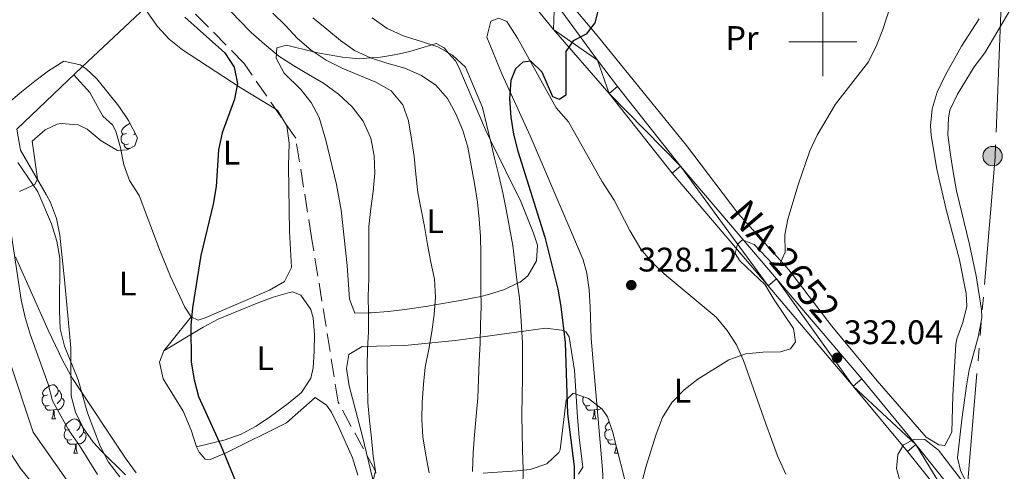
# Model space of a CAD drawing. Extents: x 622792 to 627301, y 780249 to 783300.
# Drawn here: x 625764 to 626053, y 781874 to 782007 of the extents above; entities that cross this region are included whole.
import ezdxf
from ezdxf.enums import TextEntityAlignment as Align

# ---------------------------------------------------------------- set-up
doc = ezdxf.new("R2010")
doc.units = 0
doc.header["$MEASUREMENT"] = 0
doc.linetypes.add('5elect', pattern=[127.5, 75, -7.5, 7.5, -7.5, 7.5, -7.5, 7.5, -7.5])
doc.linetypes.add('DGN Style 3', pattern=[7.49273, 5.35195, -2.14078])
for name, color, linetype in [('Nivel 11', 7, 'Continuous'), ('Nivel 16', 7, 'Continuous'), ('Nivel 21', 7, 'Continuous'), ('Nivel 32', 7, 'Continuous'), ('Nivel 35', 7, 'Continuous'), ('Nivel 36', 7, 'Continuous'), ('Nivel 37', 7, 'Continuous'), ('Nivel 4', 7, 'Continuous'), ('Nivel 41', 7, 'Continuous'), ('Nivel 44', 7, 'Continuous'), ('Nivel 5', 7, 'Continuous'), ('Nivel 54', 7, 'Continuous'), ('Nivel 61', 7, 'Continuous'), ('Nivel 63', 7, 'Continuous'), ('Nivel 7', 7, 'Continuous')]:
    doc.layers.add(name, color=color, linetype=linetype)
doc.styles.add('Style-arial', font='arial.shx', dxfattribs={"bigfont": 'arialbig.shx'})
doc.styles.add('Style-arialn', font='arialn.shx', dxfattribs={"bigfont": 'arialnbig.shx'})
doc.styles.add('Style-times', font='times.shx', dxfattribs={"bigfont": 'timesbig.shx'})
doc.linetypes.add('5zonar', pattern='A,-5,[1,dgnlstyle.shx,S=0.08,R=0,X=0,Y=0],-5', length=10)

# ---------------------------------------------------------------- blocks, each defined once
blk = doc.blocks.new('5PATER')
at = {"layer": 'Nivel 7', "linetype": 'Continuous', "lineweight": 0}
h = blk.add_hatch(color=19, dxfattribs=at)
edge = h.paths.add_edge_path()
edge.add_arc((0, 0), 1.56, 315, 675)
blk = doc.blocks.new('5PELE')
at = {"layer": 'Nivel 32', "linetype": 'Continuous', "lineweight": 0}
h = blk.add_hatch(color=9, dxfattribs=at)
edge = h.paths.add_edge_path()
edge.add_arc((0, 0), 2.85, 0, 360)
at = {"layer": 'Nivel 32', "color": 8, "linetype": 'Continuous', "lineweight": 0}
blk.add_circle((0, 0, 0), 2.85, dxfattribs=at)

msp = doc.modelspace()

# ---------------------------------------------------------------- linework, layer by layer
at = {"layer": 'Nivel 11', "color": 142, "linetype": 'Continuous', "lineweight": 13}
msp.add_polyline3d([(625753.973, 781928.266, 287.536), (625768.254, 781885.462, 287.536), (625781.158, 781867.033, 287.536), (625784.766, 781863.198, 287.536), (625799.965, 781848.628, 287.536), (625820.026, 781837.67, 288.319), (625837.015, 781824.647, 289.103), (625840.88, 781820.556, 289.103), (625852.729, 781809.566, 289.886), (625870.491, 781795.776, 292.235), (625885.172, 781782.231, 293.802), (625896.527, 781766.107, 296.151), (625907.378, 781747.67, 296.151), (625909.962, 781743.061, 296.935), (625914.66, 781723.061, 297.718), (625917.501, 781718.452, 297.718), (625923.745, 781696.661, 298.501), (625931.556, 781667.947, 299.284)], dxfattribs=at)
at = {"layer": 'Nivel 16', "color": 1, "linetype": 'Continuous', "lineweight": 13, "ltscale": 0.5}
msp.add_polyline3d([(625682.191, 782025.644, 296.652), (625711.216, 782085.555, 296.652), (625740.307, 782062.313, 297.436), (625781.988, 782035.527, 299.002), (625805.937, 782014.575, 299.785), (625782.668, 781992.67, 299.785), (625763.49, 781974.374, 298.219)], dxfattribs=at)
at = {"layer": 'Nivel 21', "color": 19, "linetype": 'DGN Style 3', "lineweight": 0}
msp.add_polyline3d([(625941.363, 781667.473, 301.513), (625941.101, 781674.018, 301.688), (625929.684, 781730.138, 306.733), (625901.029, 781782.773, 304.967), (625873.937, 781825.507, 305.733), (625860.913, 781842.704, 303.449), (625863.518, 781854.691, 303.782), (625868.728, 781873.973, 304.994), (625857.787, 781894.297, 303.997), (625850.004, 781942.611, 303.222), (625845.315, 781971.795, 302.479), (625830.206, 781993.683, 301.247), (625801.552, 782022.867, 300.085), (625754.211, 782056.607, 299.855), (625722.952, 782081.622, 299.527), (625706.28, 782104.031, 295.472), (625707.843, 782112.369, 295.757)], dxfattribs=at)
at = {"layer": 'Nivel 21', "color": 19, "linetype": 'Continuous', "lineweight": 13}
for points in [[(625921.261, 782011.844, 324.574), (625933.903, 781994.698, 324.839), (625939.788, 781986.913, 325.775), (625958.268, 781963.536, 327.648), (625986.399, 781930.506, 330.788), (626011.424, 781901.07, 333.138), (626027.34, 781881.798, 334.843), (626042.944, 781862.28, 336.636), (626064.186, 781834.624, 339.287), (626083.149, 781811.741, 341.753), (626089.042, 781804.329, 342.453), (626139.144, 781741.319, 348.408), (626164.4, 781710.407, 351.935), (626177.029, 781694.299, 352.718), (626191.766, 781676.602, 354.285)], [(625915.342, 782010.626, 323.665), (625920.925, 782003.629, 324.066), (625937.314, 781984.858, 325.775), (625955.782, 781961.496, 327.648), (625983.95, 781928.422, 330.788), (626008.959, 781899.005, 333.138), (626024.845, 781879.77, 334.843), (626040.413, 781860.297, 336.636), (626061.672, 781832.618, 339.287), (626080.653, 781809.714, 341.753), (626136.641, 781739.301, 348.408), (626161.89, 781708.398, 351.935), (626174.528, 781692.278, 352.718), (626189.226, 781674.627, 354.285)]]:
    msp.add_polyline3d(points, dxfattribs=at)
at = {"layer": 'Nivel 32', "color": 6, "linetype": '5elect', "lineweight": 0, "ltscale": 0.5}
msp.add_polyline3d([(626000.975, 782132.688, 307.962), (626054.881, 782074.728, 329.859), (626050.569, 781966.174, 333.988), (626041.226, 781854.744, 336.927), (626037.632, 781758.411, 338.676), (626035.71, 781726.149, 339.904), (626128.852, 781735.792, 347.737), (626263.727, 781749.407, 385.428), (626363.521, 781759.617, 408.331), (626492.952, 781771.53, 405.451), (626668.19, 781765.273, 388.141), (626789.153, 781761.869, 402.96), (626900.152, 781756.744, 405.404), (627024.139, 781754.474, 400.277), (627098.73, 781755.124, 417.775)], dxfattribs=at)
at = {"layer": 'Nivel 35', "color": 92, "linetype": '5zonar', "lineweight": 0, "ltscale": 0.5}
for points in [[(625757.838, 781979.45, 302.217), (625764.826, 781985.321, 302.401), (625768.792, 781988.51, 302.838), (625772.813, 781991.5, 303.348), (625777.286, 781994.308, 303.783), (625782.083, 781993.304, 303.756), (625783.865, 781992.075, 303.783), (625786.956, 781989.213, 304.567), (625793.446, 781981.102, 304.844), (625796.207, 781976.957, 304.527), (625798.931, 781971.807, 303.783), (625798.119, 781969.546, 303), (625795.865, 781968.305, 303), (625792.992, 781968.088, 303), (625788.258, 781970.944, 303), (625784.139, 781974.419, 303.783), (625781.465, 781975.64, 303.783), (625776.436, 781976.051, 303.783), (625775.304, 781975.822, 303.783), (625771.821, 781974.166, 303), (625767.932, 781970.866, 303), (625769.533, 781959.856, 303), (625768.803, 781958.139, 303), (625764.294, 781956.069, 303)], [(625763.136, 781936.97, 303), (625772.665, 781915.448, 303.783), (625777.004, 781906.439, 303.783), (625779.863, 781901.247, 303.783), (625795.523, 781877.512, 303.783), (625798.487, 781873.494, 303.783)], [(625900.329, 781873.444, 322.581), (625910.166, 781874.14, 323.935), (625914.081, 781874.524, 324.93), (625919.002, 781876.185, 327.28), (625922.547, 781879.491, 328.789), (625922.887, 781880.307, 328.846), (625924.678, 781894.891, 328.846), (625926.724, 781896.952, 330.413), (625931.247, 781895.327, 330.413), (625935.273, 781892.19, 330.881), (625936.811, 781890.011, 331.196), (625938.265, 781885.705, 331.979), (625943.061, 781866.834, 331.979)]]:
    msp.add_polyline3d(points, dxfattribs=at)
at = {"layer": 'Nivel 36', "color": 92, "linetype": 'Continuous', "lineweight": 0, "flags": 128}
for points in [[(625795.62, 781973.149), (625795.09, 781972.884), (625794.56, 781972.939), (625794.295, 781973.309), (625794.24, 781973.734), (625794.4, 781974.254), (625794.88, 781974.849), (625795.515, 781975.379), (625796.415, 781975.964), (625796.7, 781976.025)], [(625796.205, 781970.069), (625795.78, 781969.909), (625795.195, 781969.969), (625794.72, 781970.179), (625794.295, 781970.604), (625794.08, 781971.189), (625794.08, 781971.609), (625794.135, 781972.194), (625794.56, 781972.884)], [(625798.238, 781973.117), (625797.85, 781972.724)], [(625798.534, 781970.702), (625798.485, 781970.659)], [(625796.562, 781968.689), (625795.73, 781968.689), (625795.305, 781969.119), (625794.985, 781969.594), (625794.985, 781969.909)], [(625772.432, 781896.388), (625771.902, 781896.123), (625771.372, 781896.178), (625771.107, 781896.548), (625771.052, 781896.973), (625771.212, 781897.493), (625771.692, 781898.088), (625772.327, 781898.618), (625773.227, 781899.203), (625773.972, 781899.363), (625774.397, 781899.308), (625774.927, 781898.993), (625775.457, 781898.408), (625775.617, 781897.768), (625775.507, 781896.918), (625775.082, 781896.388), (625774.662, 781895.963)], [(625773.017, 781893.308), (625772.592, 781893.148), (625772.007, 781893.208), (625771.532, 781893.418), (625771.107, 781893.843), (625770.892, 781894.428), (625770.892, 781894.848), (625770.947, 781895.433), (625771.372, 781896.123)], [(625775.617, 781897.768), (625776.092, 781897.453), (625776.407, 781896.813), (625776.567, 781896.493), (625776.567, 781895.913), (625776.567, 781895.488), (625776.197, 781894.798), (625775.777, 781894.318), (625775.297, 781893.898)], [(625931.671, 781893.308), (625931.246, 781893.148), (625930.661, 781893.208), (625930.186, 781893.418), (625929.761, 781893.843), (625929.546, 781894.428), (625929.546, 781894.848), (625929.601, 781895.433), (625929.846, 781895.83)], [(625774.277, 781892.013), (625773.387, 781891.928), (625772.542, 781891.928), (625772.117, 781892.358), (625771.797, 781892.833), (625771.797, 781893.148)], [(625776.567, 781895.488), (625777.022, 781895.238), (625777.367, 781894.623), (625777.257, 781893.898), (625777.047, 781893.258), (625776.462, 781892.518), (625775.667, 781892.038), (625774.817, 781892.143), (625774.387, 781892.013)], [(625932.931, 781892.013), (625932.041, 781891.928), (625931.196, 781891.928), (625930.771, 781892.358), (625930.451, 781892.833), (625930.451, 781893.148)], [(625773.732, 781889.328), (625774.167, 781890.488), (625774.277, 781892.013), (625774.387, 781892.013), (625774.422, 781891.428), (625774.457, 781890.743), (625774.527, 781890.128), (625774.642, 781889.728), (625774.857, 781889.328)], [(625932.386, 781889.328), (625932.821, 781890.488), (625932.931, 781892.013), (625933.041, 781892.013), (625933.076, 781891.428), (625933.111, 781890.743), (625933.181, 781890.128), (625933.296, 781889.728), (625933.511, 781889.328)], [(625934.967, 781892.428), (625934.321, 781892.038), (625933.471, 781892.143), (625933.041, 781892.013)], [(625773.732, 781889.328), (625774.857, 781889.328)], [(625778.907, 781886.353), (625778.377, 781886.088), (625777.847, 781886.143), (625777.582, 781886.513), (625777.527, 781886.938), (625777.687, 781887.458), (625778.167, 781888.053), (625778.802, 781888.583), (625779.702, 781889.168), (625780.447, 781889.328), (625780.872, 781889.273), (625781.402, 781888.958), (625781.932, 781888.373), (625782.092, 781887.733), (625781.982, 781886.883), (625781.557, 781886.353), (625781.137, 781885.928)], [(625782.092, 781887.733), (625782.567, 781887.418), (625782.882, 781886.778), (625783.042, 781886.458), (625783.042, 781885.878), (625783.042, 781885.453), (625782.672, 781884.763), (625782.252, 781884.283), (625781.772, 781883.863)], [(625932.386, 781889.328), (625933.511, 781889.328)], [(625937.561, 781886.353), (625937.031, 781886.088), (625936.501, 781886.143), (625936.236, 781886.513), (625936.181, 781886.938), (625936.341, 781887.458), (625936.821, 781888.053), (625937.329, 781888.477)], [(625779.492, 781883.273), (625779.067, 781883.113), (625778.482, 781883.173), (625778.007, 781883.383), (625777.582, 781883.808), (625777.367, 781884.393), (625777.367, 781884.813), (625777.422, 781885.398), (625777.847, 781886.088)], [(625783.042, 781885.453), (625783.497, 781885.203), (625783.842, 781884.588), (625783.732, 781883.863), (625783.522, 781883.223), (625782.937, 781882.483), (625782.142, 781882.003), (625781.292, 781882.108), (625780.862, 781881.978)], [(625938.146, 781883.273), (625937.721, 781883.113), (625937.136, 781883.173), (625936.661, 781883.383), (625936.236, 781883.808), (625936.021, 781884.393), (625936.021, 781884.813), (625936.076, 781885.398), (625936.501, 781886.088)], [(625780.752, 781881.978), (625779.862, 781881.893), (625779.017, 781881.893), (625778.592, 781882.323), (625778.272, 781882.798), (625778.272, 781883.113)], [(625780.207, 781879.293), (625780.642, 781880.453), (625780.752, 781881.978), (625780.862, 781881.978), (625780.897, 781881.393), (625780.932, 781880.708), (625781.002, 781880.093), (625781.117, 781879.693), (625781.332, 781879.293)], [(625939.217, 781881.96), (625938.516, 781881.893), (625937.671, 781881.893), (625937.246, 781882.323), (625936.926, 781882.798), (625936.926, 781883.113)], [(625938.861, 781879.293), (625939.296, 781880.453), (625939.363, 781881.384)], [(625780.207, 781879.293), (625781.332, 781879.293)], [(625938.861, 781879.293), (625939.895, 781879.293)], [(625939.627, 781880.344), (625939.656, 781880.093), (625939.771, 781879.693), (625939.813, 781879.616)]]:
    msp.add_lwpolyline(points, dxfattribs=at)
at = {"layer": 'Nivel 36', "color": 92, "linetype": 'Continuous', "lineweight": 0}
for points in [[(626045.921, 782006.75, 332.18), (626040.709, 781998.804, 331.849), (626035.867, 781990.176, 331.991), (626033.612, 781985.27, 331.946), (626032.081, 781980.342, 331.653), (626031.613, 781975.383, 331.288), (626031.814, 781972.534, 331.163), (626033.422, 781962.692, 331.08), (626036.201, 781950.85, 331.277), (626040.169, 781936.02, 331.946), (626042.035, 781926.196, 333.178), (626042.274, 781922.477, 333.512), (626041.132, 781917.686, 333.624), (626039.329, 781912.901, 333.564), (626039.033, 781911.172, 333.512), (626038.147, 781896.214, 332.746), (626037.901, 781885.503, 332.729), (626035.863, 781881.594, 332.729), (626034.014, 781881.792, 332.729), (626030.31, 781884.037, 332.729), (626015.965, 781900.55, 332.605), (626002.671, 781916.574, 331.162), (625990.082, 781933.156, 330.379), (625975.03, 781949.728, 329.596), (625960.035, 781969.601, 327.304), (625944.698, 781988.415, 325.68), (625933.764, 782001.925, 324.115), (625924.894, 782012.567, 324.115)], [(626062.902, 781844.742, 336.645), (626045.368, 781865.822, 334.295), (626042.591, 781869.846, 333.371), (626040.408, 781874.221, 332.729), (626039.573, 781877.913, 332.729), (626040.761, 781889.21, 332.729), (626042.183, 781899.099, 333.149), (626042.962, 781903.796, 333.512), (626045.617, 781913.315, 335.029), (626046.635, 781919.048, 335.133), (626046.589, 781921.467, 335.078), (626045.013, 781931.312, 334.742), (626043.025, 781940.548, 334.295), (626039.268, 781956.343, 332.729), (626038.22, 781961.882, 332.729), (626037.434, 781966.816, 332.329), (626036.74, 781972.758, 331.945), (626036.911, 781977.754, 331.945), (626037.328, 781979.947, 331.945), (626039.569, 781984.677, 332.729), (626044.465, 781992.704, 333.512), (626047.529, 781996.822, 333.512), (626056.504, 782011.845, 333.512)], [(625800.938, 782009.869, 298.999), (625804.805, 782004.491, 298.215), (625808.139, 782000.811, 297.925), (625812.092, 781997.675, 298.026), (625828.992, 781986.664, 298.839), (625839.453, 781980.253, 300.547), (625840.062, 781979.733, 300.565), (625842.758, 781975.412, 300.565), (625843.359, 781970.321, 300.565), (625843.204, 781963.577, 300.565), (625843.536, 781944.33, 300.565), (625844.09, 781933.809, 301.348), (625842.052, 781929.695, 301.348), (625837.606, 781927.169, 301.348), (625818.72, 781918.995, 301.348), (625816.689, 781918.304, 301.348), (625814.632, 781919.323, 301.348), (625812.824, 781922.139, 300.565), (625808.566, 781931.186, 300.565), (625805.316, 781939.048, 300.565), (625799.351, 781954.937, 299.782), (625796.511, 781959.289, 299.782), (625794.854, 781963.958, 299.563), (625793.874, 781968.958, 299.253), (625792.525, 781973.79, 299.027), (625791.571, 781975.695, 298.999), (625788.738, 781978.251, 298.999), (625784.862, 781985.165, 298.999), (625780.189, 781990.305, 298.999)], [(625936.088, 781859.569, 328.567), (625935.383, 781874.535, 327.806), (625932.031, 781912.936, 327.783), (625931.739, 781922.174, 327.783), (625931.438, 781927.196, 327.604), (625930.775, 781932.166, 327.244), (625929.632, 781936.024, 327), (625925.787, 781945.259, 326.574), (625914.092, 781972.408, 325.434), (625905.809, 781990.597, 325.434), (625901.404, 782001.359, 324.65), (625902.574, 782006.145, 323.867), (625904.975, 782007.019, 323.867), (625907.289, 782006.002, 323.867), (625910.387, 782001.138, 324.65), (625921.759, 781980.65, 325.434), (625925.368, 781976.558, 326.217), (625935.185, 781959.129, 326.217), (625938.803, 781953.512, 326.217), (625943.359, 781944.617, 326.217), (625946.558, 781939.17, 326.217), (625949.812, 781935.363, 326.355), (625953.442, 781931.929, 326.664), (625968.707, 781919.238, 327.783), (625971.952, 781915.336, 328.029), (625974.63, 781911.063, 328.25), (625976.765, 781906.542, 328.471), (625983.2, 781888.24, 330.133), (625985.016, 781883.114, 331.699), (625986.71, 781878.49, 331.731), (625989.161, 781873.121, 331.699)], [(625842.641, 781999.078, 305.852), (625850.541, 781997.1, 310), (625852.268, 781996.668, 310.823), (625859.075, 781995.535, 312.981), (625863.944, 781995.071, 314.123), (625867.35, 781995.299, 315), (625870.253, 781995.493, 315.825), (625874.895, 781996.352, 317.143), (625878.835, 781997.166, 318.24), (625885.286, 781999.128, 320), (625886.525, 781999.505, 320.256), (625888.84, 781998.231, 320.343), (625890.087, 781996.82, 320), (625892.167, 781994.465, 319.088), (625893.225, 781992.602, 319.167), (625900.988, 781974.172, 319.879), (625902.483, 781971.138, 320), (625911.343, 781953.149, 320.984), (625915.095, 781943.855, 321.204), (625916.269, 781940.336, 321.149), (625916.031, 781935.715, 320.94), (625913.47, 781931.368, 320.502), (625911.178, 781929.537, 320.13), (625910.38, 781929.158, 320), (625906.562, 781927.346, 318.618), (625901.921, 781925.834, 316.048), (625899.651, 781925.326, 315), (625897.594, 781924.865, 314.203), (625893.07, 781924.014, 312.484), (625886.187, 781922.794, 310), (625884.07, 781922.419, 309.255), (625877.333, 781921.449, 306.956), (625872.467, 781920.924, 305.684), (625867.488, 781920.467, 305.028), (625866.716, 781920.451, 305), (625862.708, 781920.366, 304.917), (625861.152, 781924.466, 304.827), (625860.471, 781934.418, 304.621), (625858.622, 781950.651, 304.283), (625857.248, 781958.109, 304.127), (625854.177, 781971.133, 303.85), (625852.219, 781977.814, 303.707), (625849.838, 781982.197, 303.604), (625846.798, 781986.006, 303.503), (625841.903, 781990.863, 303.503), (625839.576, 781995.217, 303.503), (625839.821, 781998.297, 303.503), (625842.641, 781999.078, 305.852)], [(625763.49, 781974.374, 298.803), (625764.54, 781968.218, 298.019), (625772.107, 781955.224, 298.019), (625773.326, 781952.853, 298.019), (625775.084, 781948.147, 297.898), (625776.103, 781943.24, 297.63), (625777.462, 781930.179, 297.181), (625779.314, 781910.168, 295.037), (625779.353, 781906.073, 295), (625779.449, 781896.159, 296.453), (625780.694, 781891.3, 296.16), (625782.934, 781886.722, 295.919), (625785.918, 781882.552, 295.744), (625788.237, 781880.024, 295.67), (625795.388, 781872.925, 295.796)], [(625806.602, 781909.353, 300.369), (625818.123, 781916.327, 301.152), (625822.525, 781918.643, 301.414), (625834.008, 781923.318, 301.935), (625838.734, 781925.109, 301.621), (625843.508, 781926.476, 301.148), (625844.518, 781926.695, 301.152), (625846.831, 781925.677, 301.935), (625849.777, 781921.459, 301.935), (625850.45, 781919.019, 301.935), (625850.835, 781914.019, 301.935), (625850.745, 781909.267, 301.935), (625850.482, 781904.309, 301.404), (625849.749, 781901.307, 301.152), (625847.019, 781897.12, 301.152), (625843.137, 781893.834, 301.152), (625837.895, 781890.034, 301.235), (625833.681, 781887.221, 301.375), (625829.312, 781884.874, 301.403), (625824.668, 781883.245, 301.152), (625816.207, 781881.159, 300.369)], [(625863.528, 781872.869, 301.935), (625861.944, 781877.893, 301.935), (625858.018, 781886.968, 301.935), (625855.833, 781891.334, 302.525), (625854.4, 781893.37, 302.719), (625851.055, 781895.667, 302.719), (625842.614, 781888.191, 301.935), (625824.94, 781879.397, 301.935), (625820.252, 781877.438, 300.601), (625818.788, 781877.576, 300.369), (625816.983, 781879.622, 300.369), (625816.207, 781881.159, 300.369), (625814.648, 781886.029, 300.369), (625812.317, 781891.667, 299.586), (625806.377, 781901.139, 299.586), (625805.301, 781906.042, 299.586), (625806.602, 781909.353, 299.586), (625808.645, 781911.927, 298.803), (625814.632, 781919.323, 300.369)], [(625864.799, 781910.622, 305.852), (625877.374, 781910.927, 309.768), (625892.163, 781912.385, 311.846), (625897.985, 781913.169, 313.693), (625907.264, 781914.452, 317.214), (625918.674, 781915.964, 319.95), (625923.462, 781915.372, 324.766), (625923.971, 781915.184, 325), (625924.581, 781914.96, 325.187), (625925.613, 781913.424, 325.398), (625927.18, 781903.577, 323.856), (625928.015, 781889.822, 324.65), (625928.551, 781883.921, 324.65), (625929.611, 781875.2, 323.866), (625928.336, 781873.142, 323.866)], [(625867.991, 781871.619, 305.052), (625864.902, 781884.188, 304.286), (625860.994, 781899.058, 305.069), (625860.204, 781904.188, 305.069), (625860.958, 781908.297, 305.069), (625864.799, 781910.622, 305.852)]]:
    msp.add_polyline3d(points, dxfattribs=at)
at = {"layer": 'Nivel 4', "color": 25, "linetype": 'Continuous', "lineweight": 30, "flags": 128}
for points, elevation in [([(625935.677, 782015.664), (625933.092, 782005.629), (625930.549, 782002.323), (625926.789, 782000.29)], 325), ([(625812.75, 782007.289), (625824.564, 781996.839), (625827.271, 781992.611), (625828.232, 781987.838), (625827.375, 781983.193), (625823.713, 781973.356), (625822.656, 781968.306), (625822.025, 781957.539), (625821.103, 781952.422), (625817.462, 781937.271), (625815.032, 781921.922), (625814.514, 781916.739), (625814.69, 781905.976), (625815.518, 781900.866), (625816.748, 781895.959), (625823.33, 781881.52), (625831.276, 781862.242)], 300), ([(625926.789, 782000.29), (625924.581, 781997.187), (625924.563, 781984.337), (625922.752, 781983.118), (625920.798, 781983.851), (625917.607, 781991.172), (625914.365, 781994.389), (625912.012, 781994.11), (625909.799, 781992.151), (625908.467, 781988.647), (625908.085, 781983.263), (625908.442, 781977.95), (625909.201, 781972.974), (625910.499, 781967.933), (625918.468, 781942.668), (625922.228, 781927.41), (625923.122, 781922.301), (625924.374, 781911.81), (625925.128, 781890.822), (625927.005, 781875.356), (625926.997, 781860.083)], 325)]:
    msp.add_lwpolyline(points, dxfattribs=dict(at, elevation=elevation))
at = {"layer": 'Nivel 5', "color": 25, "linetype": 'Continuous', "lineweight": 0, "flags": 128}
for points, elevation in [([(626020.726, 782013.406), (626017.67, 782003.639), (626015.804, 781998.989), (626013.401, 781994.136), (626003.694, 781981.719), (625998.346, 781972.683), (625996.212, 781968.032), (625992.752, 781958.062), (625989.696, 781947.958), (625988.907, 781943.38), (625988.926, 781938.334), (625987.193, 781934.358), (625985.442, 781934.688), (625979.902, 781940.587), (625976.399, 781941.919), (625974.924, 781940.635), (625974.329, 781937.874), (625975.615, 781935.726), (625983.111, 781928.691), (625985.684, 781924.328), (625991.436, 781915.873), (625991.989, 781911.973), (625990.517, 781909.949), (625987.627, 781908.996), (625982.447, 781908.909), (625977.403, 781908.418), (625972.431, 781906.717), (625963.371, 781901.03), (625959.346, 781897.92), (625955.661, 781894.205), (625952.919, 781889.754), (625951.122, 781884.903), (625947.998, 781874.934), (625945.48, 781865.035)], 330), ([(625825.061, 782010.185), (625828.641, 782006.499), (625832.289, 782002.746), (625836.137, 781999.329), (625840.389, 781995.78), (625844.639, 781993.038), (625849.089, 781990.432), (625853.472, 781987.892), (625857.857, 781984.68), (625861.841, 781980.995), (625865.155, 781976.702), (625867.394, 781971.799), (625868.356, 781966.555), (625868.51, 781961.51), (625868.06, 781956.059), (625867.407, 781951.078), (625866.822, 781945.828), (625866.775, 781940.647), (625866.794, 781935.534), (625866.747, 781930.488), (625866.632, 781925.375), (625866.719, 781920.262), (625866.673, 781914.947), (625866.423, 781909.9), (625866.308, 781904.786), (625866.396, 781899.606), (625866.484, 781894.157), (625866.976, 781888.911), (625867.534, 781883.666), (625868.093, 781878.42), (625868.852, 781873.445)], 305), ([(625838.636, 782008.479), (625842.215, 782004.927), (625845.863, 782001.039), (625849.846, 781997.556), (625854.231, 781994.68), (625858.949, 781992.344), (625863.801, 781990.209), (625868.855, 781988.211), (625873.306, 781985.604), (625876.752, 781981.581), (625878.453, 781976.811), (625879.348, 781971.432), (625880.108, 781966.389), (625880.599, 781961.143), (625881.158, 781955.763), (625882.187, 781950.856), (625883.148, 781945.814), (625884.043, 781940.57), (625884.938, 781935.393), (625886.034, 781930.418), (625886.391, 781925.105), (625885.94, 781919.99), (625885.286, 781914.941), (625884.364, 781909.825), (625883.309, 781904.506), (625882.79, 781899.525), (625882.407, 781894.209), (625882.292, 781889.162), (625882.648, 781884.051), (625883.476, 781878.739), (625884.438, 781873.562)], 310), ([(625850.327, 782007.103), (625854.444, 782003.755), (625858.494, 782000.406), (625862.609, 781997.53), (625867.26, 781995.327), (625872.11, 781993.799), (625877.364, 781992.272), (625882.216, 781990.138), (625886.398, 781987.328), (625889.912, 781983.373), (625892.351, 781978.874), (625894.321, 781973.971), (625895.821, 781969.065), (625896.85, 781963.754), (625897.813, 781958.443), (625898.641, 781952.997), (625899.199, 781947.953), (625899.555, 781942.909), (625899.642, 781937.863), (625899.663, 781932.548), (625899.615, 781927.435), (625899.702, 781922.389), (625899.589, 781917.007), (625899.408, 781911.624), (625899.16, 781906.173), (625898.979, 781900.79), (625898.73, 781895.542), (625898.28, 781890.158), (625897.763, 781884.706), (625897.447, 781879.524), (625897.199, 781873.939)], 315), ([(625867.778, 782007.106), (625872.164, 782003.961), (625877.151, 782001.693), (625881.933, 782000.231), (625886.986, 781998.569), (625891.368, 781996.097), (625895.15, 781992.546), (625900.176, 781980.76), (625902.511, 781971.019), (625903.674, 781965.843), (625904.908, 781960.803), (625906.074, 781955.696), (625907.105, 781950.79), (625909.055, 781940.265), (625909.663, 781935.18), (625910.237, 781930.196), (625910.965, 781924.899), (625911.355, 781919.654), (625911.891, 781911.717), (625911.856, 781906.493), (625911.856, 781901.303), (625911.821, 781896.18), (625911.704, 781890.49), (625911.746, 781885.282), (625911.889, 781880.209), (625912.102, 781874.647), (625911.977, 781869.355)], 320), ([(625763.763, 781964.635), (625769.649, 781956.046), (625773.655, 781946.643), (625775.222, 781941.536), (625776.116, 781936.493), (625775.974, 781921.086), (625776.197, 781915.772), (625777.495, 781910.731), (625781.435, 781900.856), (625784.232, 781891.112), (625787.97, 781881.371), (625790.41, 781876.671), (625793.723, 781872.311)], 295), ([(625761.629, 781945.103), (625764.737, 781924.326), (625765.969, 781919.083), (625767.4, 781914.245), (625772.705, 781899.599), (625773.935, 781894.692), (625778.814, 781885.83), (625781.858, 781881.536), (625787.138, 781873.012)], 290), ([(626046.814, 781863.492), (626033.966, 781880.194), (626029.917, 781883.341), (626026.89, 781883.396), (626023.734, 781881.702), (626021.996, 781878.869), (626021.608, 781874.764), (626024.269, 781865.221)], 335), ([(625767.839, 781870.717), (625764.593, 781874.809), (625761.616, 781879.305)], 290)]:
    msp.add_lwpolyline(points, dxfattribs=dict(at, elevation=elevation))
at = {"layer": 'Nivel 61', "color": 19, "linetype": 'Continuous', "lineweight": 0}
msp.add_3dface([(623730.94, 780659.06), (623688.92, 782972.64), (627074.86, 783034.97), (627118.01, 780721.39)], dxfattribs=at)
at = {"layer": 'Nivel 63', "color": 7, "linetype": 'Continuous', "lineweight": 0}
for p, q in [((626000, 781990), (626000, 782010)), ((625990, 782000), (626010, 782000))]:
    msp.add_line(p, q, dxfattribs=at)
msp.add_3dface([(622847.076, 780248.968, -0.25), (627301.318, 780330.937, -0.25), (627246.672, 783300.445, -0.25), (622792.43, 783218.476, -0.25)], dxfattribs=at)

# ---------------------------------------------------------------- block references
at = {"layer": 'Nivel 32', "color": 8, "linetype": 'Continuous', "lineweight": 0}
msp.add_blockref('5PELE', (626049.834, 781966.482, 333.893), dxfattribs=at)
at = {"layer": 'Nivel 7', "color": 19, "linetype": 'Continuous', "lineweight": 0}
for p in [(625943.798, 781928.617, 328.119), (626004.193, 781907.294, 332.035)]:
    msp.add_blockref('5PATER', p, dxfattribs=at)

# ---------------------------------------------------------------- texts
at = {"layer": 'Nivel 37', "color": 92, "linetype": 'Continuous', "lineweight": 0, "style": 'Style-arialn'}
for s, p in [('Pr', (625976.296, 782001.142, 326.512)), ('L', (625826.485, 781967.509, 300.277)), ('L', (625886.264, 781947.4, 311.014)), ('L', (625795.996, 781929.084, 298.999)), ('L', (625836.374, 781907.17, 301.563)), ('L', (625958.831, 781897.636, 329.988))]:
    msp.add_text(s, height=7, dxfattribs=at).set_placement(p, align=Align.MIDDLE_CENTER)
at = {"layer": 'Nivel 41', "color": 19, "linetype": 'Continuous', "lineweight": 0, "style": 'Style-arial'}
for s, p in [('328.12', (625945.85, 781932.617, 328.119)), ('332.04', (626006.178, 781911.294, 332.035))]:
    msp.add_text(s, height=7, dxfattribs=at).set_placement(p)
at = {"layer": 'Nivel 44', "color": 1, "linetype": 'Continuous', "lineweight": 0, "style": 'Style-times'}
msp.add_text('NA-2652', height=8, rotation=310.36951, dxfattribs=at).set_placement((625988.862, 781935.742, 330.685), align=Align.MIDDLE_CENTER)

# ---------------------------------------------------------------- meshes
at = {"layer": 'Nivel 54', "color": 21, "linetype": 'Continuous', "lineweight": 0}
mesh = msp.add_polyface(dxfattribs=at)
corners = [(626024.845, 781879.77, 334.843), (626027.34, 781881.798, 334.843), (626008.959, 781899.005, 333.138), (626011.424, 781901.07, 333.138), (625986.399, 781930.506, 330.788), (625983.95, 781928.422, 330.788), (625958.268, 781963.536, 327.648), (625955.782, 781961.496, 327.648), (625937.314, 781984.858, 325.775), (625939.788, 781986.913, 325.775), (625933.903, 781994.698, 324.839), (625920.925, 782003.629, 324.066), (625921.261, 782011.844, 324.574), (625915.342, 782010.626, 323.665), (625920.072, 782013.414, 324.309), (625919.118, 782015.137, 324.044), (625912.8, 782014.959, 323.81), (625918.418, 782016.977, 323.779), (625917.984, 782018.899, 323.514), (625910.709, 782019.503, 323.739), (625917.827, 782020.862, 323.249), (625910.049, 782022.945, 323.45), (625917.948, 782022.827, 322.984), (625918.347, 782024.756, 322.719), (625919.936, 782028.349, 322.189), (625914.503, 782033.89, 322.173), (625911.649, 782029.799, 322.508), (625921.095, 782029.941, 321.924), (625919.014, 782026.609, 322.454), (625910.933, 782027.973, 322.956), (625927.071, 782035.735, 321.129), (625922.182, 782039.309, 322.173), (625924.568, 782033.376, 321.377), (625918.01, 782036.634, 322.137), (625922.635, 782031.457, 321.733)]
mesh.append_faces([[corners[k] for k in face] for face in [(0, 1, 2), (2, 4, 5), (5, 6, 7), (7, 6, 8), (8, 10, 11), (11, 12, 13), (13, 15, 16), (16, 18, 19), (19, 20, 21), (24, 26, 28), (21, 23, 29), (29, 28, 26), (30, 31, 32), (32, 33, 34), (34, 33, 27)]], dxfattribs={"vtx0": -1, "vtx1": -1, "color": 21})
mesh.append_faces([[corners[k] for k in face] for face in [(2, 1, 3), (2, 3, 4), (5, 4, 6), (8, 6, 9), (8, 9, 10), (11, 10, 12), (13, 12, 14), (13, 14, 15), (16, 15, 17), (16, 17, 18), (19, 18, 20), (21, 20, 22), (21, 22, 23), (24, 25, 26), (25, 24, 27), (29, 23, 28), (27, 33, 25)]], dxfattribs={"vtx0": -1, "vtx2": -1, "color": 21})
mesh = msp.add_polyface(dxfattribs=at)
corners = [(626277.068, 781607.072, 363.314), (626274.294, 781612.396, 362.529), (626272.084, 781613.677, 362.141), (626264.232, 781614.511, 361.053), (626265.894, 781617.264, 361.053), (626260.027, 781617.156, 360.55), (626261.78, 781619.852, 360.55), (626240.248, 781630.455, 359.198), (626242.036, 781633.127, 359.198), (626219.93, 781643.988, 358.459), (626221.696, 781646.675, 358.459), (626209.028, 781654.898, 357.418), (626207.021, 781652.367, 357.418), (626202.361, 781656.843, 356.98), (626204.764, 781658.993, 356.98), (626197.945, 781662.604, 356.419), (626200.523, 781664.526, 356.419), (626189.226, 781674.627, 354.285), (626191.766, 781676.602, 354.285), (626177.029, 781694.299, 352.718), (626174.528, 781692.278, 352.718), (626161.89, 781708.398, 351.935), (626164.4, 781710.407, 351.935), (626139.144, 781741.319, 348.408), (626136.641, 781739.301, 348.408), (626089.042, 781804.329, 342.81), (626080.653, 781809.714, 341.753), (626083.149, 781811.741, 341.753), (626064.186, 781834.624, 339.287), (626061.672, 781832.618, 339.287), (626040.413, 781860.297, 336.636), (626042.944, 781862.28, 336.636), (626027.34, 781881.798, 334.843), (626024.845, 781879.77, 334.843)]
mesh.append_faces([[corners[k] for k in face] for face in [(0, 2, 3), (3, 4, 5), (5, 6, 7), (7, 8, 9), (9, 11, 12), (12, 11, 13), (13, 14, 15), (15, 16, 17), (17, 19, 20), (20, 19, 21), (21, 23, 24), (24, 25, 26), (26, 28, 29), (29, 28, 30), (30, 32, 33)]], dxfattribs={"vtx0": -1, "vtx1": -1, "color": 21})
mesh.append_faces([[corners[k] for k in face] for face in [(0, 1, 2), (3, 2, 4), (5, 4, 6), (7, 6, 8), (9, 8, 10), (9, 10, 11), (13, 11, 14), (15, 14, 16), (17, 16, 18), (17, 18, 19), (21, 19, 22), (21, 22, 23), (24, 23, 25), (26, 25, 27), (26, 27, 28), (30, 28, 31), (30, 31, 32)]], dxfattribs={"vtx0": -1, "vtx2": -1, "color": 21})

doc.saveas('drawing.dxf')
